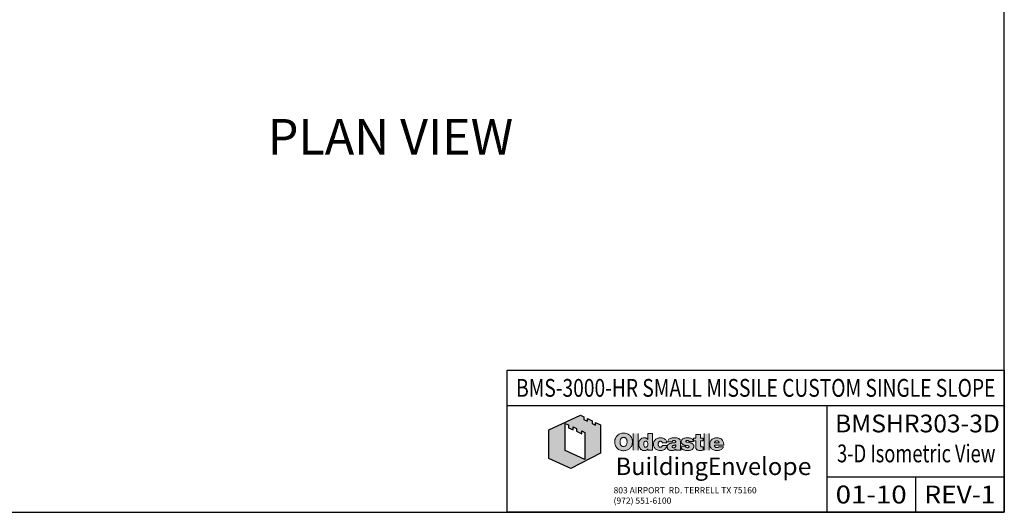
# Model space of a CAD drawing. Units: inches. Extents: x 0.2 to 65.3, y 0.2 to 41.2.
# Drawn here: x 37.5 to 65.3, y 0.2 to 14.1 of the extents above; entities that cross this region are included whole.
import ezdxf
from ezdxf.enums import TextEntityAlignment as Align

# ---------------------------------------------------------------- set-up
doc = ezdxf.new("R2010")
doc.units = ezdxf.units.IN
doc.header["$MEASUREMENT"] = 0
for name, color, linetype in [('001_BRDR_LOGO', 7, 'Continuous'), ('BORDER', 7, 'Continuous'), ('FLASHING', 221, 'Continuous'), ('profile', 7, 'Continuous'), ('TEXT', 3, 'Continuous')]:
    doc.layers.add(name, color=color, linetype=linetype)
doc.styles.add('Arial', font='ARIAL.TTF')
doc.styles.add('BOLD', font='ARIALBD.TTF')
doc.styles.add('Dutch', font='dutch.ttf')
doc.styles.get("Standard").update_dxf_attribs({"font": 'simplex.shx'})

# ---------------------------------------------------------------- blocks, each defined once
blk = doc.blocks.new('OBE_LOGO-web')
at = {"layer": '001_BRDR_LOGO', "lineweight": -2}
h = blk.add_hatch(color=256, dxfattribs=at)
h.paths.add_polyline_path([(2.185, -0.753), (2.185, -1.515), (1.627, -1.264), (1.627, -0.5), (1.73, -0.543), (1.73, -0.62), (1.858, -0.678), (1.858, -0.596), (1.951, -0.642), (1.951, -0.721), (2.099, -0.79), (2.099, -0.708)], flags=16)
h.paths.add_polyline_path([(2.623, -1.337), (1.791, -1.767), (1.171, -1.49), (1.171, -0.676), (2.062, -0.268), (2.157, -0.315), (2.157, -0.393), (2.257, -0.441), (2.257, -0.364), (2.388, -0.427), (2.388, -0.505), (2.482, -0.551), (2.482, -0.473), (2.623, -0.54)])
h = blk.add_hatch(color=256, dxfattribs=at)
h.paths.add_polyline_path([(2.623, -1.337), (1.791, -1.767), (1.171, -1.49), (1.171, -0.676), (2.062, -0.268), (2.157, -0.315), (2.157, -0.393), (2.257, -0.441), (2.257, -0.364), (2.388, -0.427), (2.388, -0.505), (2.482, -0.551), (2.482, -0.473), (2.623, -0.54)])
h.paths.add_polyline_path([(2.185, -0.753), (2.185, -1.515), (1.627, -1.264), (1.627, -0.5), (1.73, -0.543), (1.73, -0.62), (1.858, -0.678), (1.858, -0.596), (1.951, -0.642), (1.951, -0.721), (2.099, -0.79), (2.099, -0.708)], flags=16)
at = {"layer": '001_BRDR_LOGO', "lineweight": 0}
h = blk.add_hatch(color=256, dxfattribs=at)
h.paths.add_polyline_path([(3.197, -0.785), (3.175, -0.792), (3.149, -0.803), (3.124, -0.819), (3.102, -0.836), (3.083, -0.858), (3.068, -0.877), (3.056, -0.897), (3.045, -0.922), (3.035, -0.951), (3.029, -0.978), (3.027, -1.006), (3.026, -1.028), (3.028, -1.047), (3.03, -1.07), (3.036, -1.093), (3.043, -1.115), (3.051, -1.135), (3.065, -1.159), (3.079, -1.18), (3.097, -1.2), (3.116, -1.216), (3.137, -1.23), (3.162, -1.244), (3.188, -1.254), (3.211, -1.26), (3.237, -1.265), (3.262, -1.267), (3.285, -1.267), (3.312, -1.265), (3.336, -1.261), (3.362, -1.255), (3.383, -1.247), (3.404, -1.238), (3.423, -1.226), (3.444, -1.211), (3.456, -1.2), (3.471, -1.185), (3.481, -1.171), (3.495, -1.15), (3.505, -1.129), (3.514, -1.106), (3.52, -1.084), (3.523, -1.063), (3.526, -1.038), (3.526, -1.01), (3.526, -0.987), (3.522, -0.967), (3.518, -0.947), (3.51, -0.922), (3.499, -0.899), (3.483, -0.872), (3.469, -0.854), (3.458, -0.843), (3.445, -0.831), (3.433, -0.821), (3.419, -0.812), (3.403, -0.803), (3.39, -0.797), (3.374, -0.79), (3.345, -0.782), (3.317, -0.776), (3.289, -0.774), (3.265, -0.774), (3.247, -0.775), (3.225, -0.778)])
h.paths.add_polyline_path([(3.234, -0.902), (3.249, -0.896), (3.26, -0.893), (3.275, -0.891), (3.295, -0.893), (3.31, -0.897), (3.32, -0.902), (3.334, -0.91), (3.343, -0.919), (3.354, -0.933), (3.36, -0.944), (3.365, -0.956), (3.369, -0.969), (3.373, -0.986), (3.374, -1), (3.375, -1.012), (3.375, -1.024), (3.374, -1.04), (3.372, -1.054), (3.369, -1.073), (3.361, -1.096), (3.354, -1.109), (3.345, -1.12), (3.333, -1.131), (3.319, -1.14), (3.309, -1.144), (3.297, -1.148), (3.285, -1.149), (3.274, -1.15), (3.26, -1.148), (3.246, -1.145), (3.232, -1.138), (3.22, -1.13), (3.21, -1.121), (3.201, -1.11), (3.194, -1.099), (3.187, -1.082), (3.184, -1.07), (3.181, -1.054), (3.179, -1.035), (3.179, -1.014), (3.18, -0.994), (3.183, -0.977), (3.187, -0.959), (3.194, -0.944), (3.201, -0.932), (3.209, -0.921), (3.221, -0.91)], flags=16)
for points in [[(3.551, -1.256), (3.688, -1.256), (3.688, -0.785), (3.551, -0.785)], [(5.446, -0.994), (5.52, -0.994), (5.52, -0.914), (5.446, -0.914), (5.446, -0.809), (5.309, -0.809), (5.309, -0.914), (5.248, -0.914), (5.248, -0.994), (5.309, -0.994), (5.309, -1.14), (5.309, -1.159), (5.31, -1.173), (5.312, -1.187), (5.315, -1.202), (5.321, -1.215), (5.327, -1.225), (5.335, -1.234), (5.344, -1.241), (5.355, -1.247), (5.365, -1.252), (5.381, -1.255), (5.397, -1.258), (5.411, -1.259), (5.429, -1.26), (5.449, -1.26), (5.465, -1.258), (5.484, -1.258), (5.503, -1.256), (5.52, -1.256), (5.52, -1.157), (5.507, -1.158), (5.492, -1.159), (5.473, -1.158), (5.457, -1.152), (5.45, -1.14), (5.447, -1.124), (5.446, -1.113)], [(5.686, -0.785), (5.549, -0.785), (5.549, -1.256), (5.686, -1.256)], [(5.196, -1.058), (5.182, -1.053), (5.167, -1.048), (5.152, -1.043), (5.136, -1.04), (5.123, -1.037), (5.071, -1.028), (5.056, -1.025), (5.047, -1.021), (5.039, -1.017), (5.033, -1.011), (5.032, -1.006), (5.032, -0.999), (5.036, -0.99), (5.041, -0.985), (5.049, -0.981), (5.059, -0.979), (5.068, -0.978), (5.08, -0.978), (5.09, -0.98), (5.098, -0.984), (5.105, -0.988), (5.111, -0.993), (5.115, -0.999), (5.118, -1.006), (5.119, -1.01), (5.12, -1.013), (5.244, -1.013), (5.243, -1.001), (5.239, -0.984), (5.231, -0.965), (5.22, -0.951), (5.205, -0.938), (5.189, -0.928), (5.167, -0.919), (5.147, -0.913), (5.127, -0.909), (5.106, -0.907), (5.08, -0.905), (5.056, -0.905), (5.028, -0.908), (5.006, -0.911), (4.986, -0.916), (4.966, -0.923), (4.95, -0.931), (4.936, -0.94), (4.922, -0.952), (4.913, -0.965), (4.906, -0.98), (4.901, -0.997), (4.901, -1.013), (4.901, -1.026), (4.902, -1.036), (4.908, -1.051), (4.916, -1.065), (4.926, -1.076), (4.937, -1.084), (4.95, -1.093), (4.962, -1.098), (4.978, -1.105), (4.995, -1.11), (5.011, -1.114), (5.028, -1.118), (5.046, -1.121), (5.066, -1.125), (5.087, -1.128), (5.104, -1.134), (5.115, -1.14), (5.121, -1.147), (5.123, -1.156), (5.121, -1.165), (5.116, -1.172), (5.11, -1.176), (5.1, -1.18), (5.089, -1.183), (5.077, -1.184), (5.063, -1.183), (5.053, -1.181), (5.042, -1.176), (5.032, -1.167), (5.027, -1.158), (5.024, -1.151), (5.023, -1.144), (4.892, -1.144), (4.893, -1.155), (4.897, -1.174), (4.904, -1.191), (4.912, -1.204), (4.922, -1.216), (4.937, -1.229), (4.954, -1.239), (4.971, -1.247), (4.988, -1.253), (5.006, -1.257), (5.024, -1.261), (5.04, -1.263), (5.056, -1.264), (5.074, -1.265), (5.093, -1.264), (5.109, -1.263), (5.136, -1.259), (5.152, -1.255), (5.172, -1.25), (5.19, -1.243), (5.208, -1.232), (5.222, -1.221), (5.232, -1.21), (5.241, -1.196), (5.249, -1.179), (5.252, -1.165), (5.254, -1.151), (5.254, -1.137), (5.252, -1.123), (5.248, -1.11), (5.241, -1.096), (5.232, -1.084), (5.221, -1.074), (5.211, -1.067)]]:
    blk.add_hatch(color=256, dxfattribs=at).paths.add_polyline_path(points)
h = blk.add_hatch(color=256, dxfattribs=at)
h.paths.add_polyline_path([(4.095, -0.785), (3.958, -0.785), (3.958, -0.953), (3.95, -0.943), (3.94, -0.933), (3.93, -0.926), (3.919, -0.919), (3.908, -0.915), (3.896, -0.91), (3.884, -0.908), (3.874, -0.906), (3.862, -0.905), (3.851, -0.905), (3.841, -0.906), (3.826, -0.908), (3.813, -0.911), (3.801, -0.914), (3.789, -0.919), (3.779, -0.925), (3.769, -0.93), (3.759, -0.939), (3.75, -0.948), (3.739, -0.96), (3.73, -0.976), (3.723, -0.989), (3.718, -1.002), (3.715, -1.011), (3.711, -1.028), (3.708, -1.044), (3.706, -1.061), (3.705, -1.079), (3.706, -1.094), (3.707, -1.11), (3.709, -1.125), (3.714, -1.145), (3.719, -1.162), (3.725, -1.176), (3.732, -1.19), (3.741, -1.203), (3.749, -1.213), (3.756, -1.222), (3.766, -1.23), (3.774, -1.238), (3.786, -1.246), (3.799, -1.252), (3.81, -1.257), (3.82, -1.26), (3.83, -1.262), (3.842, -1.264), (3.855, -1.264), (3.867, -1.264), (3.881, -1.263), (3.894, -1.261), (3.908, -1.258), (3.921, -1.253), (3.932, -1.247), (3.942, -1.239), (3.95, -1.231), (3.958, -1.223), (3.963, -1.216), (3.963, -1.256), (4.095, -1.256)])
h.paths.add_polyline_path([(3.946, -1.019), (3.955, -1.034), (3.96, -1.054), (3.963, -1.079), (3.962, -1.101), (3.959, -1.123), (3.954, -1.138), (3.945, -1.151), (3.935, -1.161), (3.925, -1.165), (3.913, -1.168), (3.9, -1.169), (3.887, -1.167), (3.876, -1.164), (3.864, -1.156), (3.854, -1.142), (3.847, -1.125), (3.844, -1.108), (3.843, -1.09), (3.843, -1.072), (3.845, -1.053), (3.85, -1.035), (3.859, -1.02), (3.869, -1.01), (3.882, -1.003), (3.895, -1), (3.916, -1), (3.934, -1.008)], flags=16)
h = blk.add_hatch(color=256, dxfattribs=at)
edge = h.paths.add_edge_path()
edge.add_line((4.463, -0.966), (4.451, -0.952))
edge.add_line((4.451, -0.952), (4.432, -0.937))
edge.add_line((4.432, -0.937), (4.415, -0.927))
edge.add_line((4.415, -0.927), (4.393, -0.918))
edge.add_line((4.393, -0.918), (4.377, -0.913))
edge.add_line((4.377, -0.913), (4.355, -0.908))
edge.add_line((4.355, -0.908), (4.336, -0.906))
edge.add_line((4.336, -0.906), (4.316, -0.905))
edge.add_line((4.316, -0.905), (4.296, -0.906))
edge.add_line((4.296, -0.906), (4.278, -0.908))
edge.add_line((4.278, -0.908), (4.26, -0.911))
edge.add_line((4.26, -0.911), (4.241, -0.916))
edge.add_line((4.241, -0.916), (4.226, -0.922))
edge.add_line((4.226, -0.922), (4.203, -0.933))
edge.add_line((4.203, -0.933), (4.186, -0.944))
edge.add_line((4.186, -0.944), (4.167, -0.96))
edge.add_line((4.167, -0.96), (4.153, -0.976))
edge.add_line((4.153, -0.976), (4.143, -0.99))
edge.add_line((4.143, -0.99), (4.133, -1.008))
edge.add_line((4.133, -1.008), (4.126, -1.027))
edge.add_line((4.126, -1.027), (4.12, -1.045))
edge.add_line((4.12, -1.045), (4.118, -1.062))
edge.add_line((4.118, -1.062), (4.116, -1.081))
edge.add_line((4.116, -1.081), (4.117, -1.095))
edge.add_line((4.117, -1.095), (4.119, -1.113))
edge.add_line((4.119, -1.113), (4.123, -1.135))
edge.add_line((4.123, -1.135), (4.129, -1.152))
edge.add_line((4.129, -1.152), (4.136, -1.168))
edge.add_line((4.136, -1.168), (4.145, -1.182))
edge.add_line((4.145, -1.182), (4.155, -1.196))
edge.add_line((4.155, -1.196), (4.166, -1.208))
edge.add_line((4.166, -1.208), (4.179, -1.22))
edge.add_line((4.179, -1.22), (4.191, -1.229))
edge.add_line((4.191, -1.229), (4.206, -1.238))
edge.add_line((4.206, -1.238), (4.221, -1.245))
edge.add_line((4.221, -1.245), (4.237, -1.252))
edge.add_line((4.237, -1.252), (4.255, -1.257))
edge.add_line((4.255, -1.257), (4.279, -1.262))
edge.add_line((4.279, -1.262), (4.301, -1.264))
edge.add_line((4.301, -1.264), (4.318, -1.265))
edge.add_line((4.318, -1.265), (4.336, -1.263))
edge.add_line((4.336, -1.263), (4.357, -1.26))
edge.add_line((4.357, -1.26), (4.375, -1.256))
edge.add_line((4.375, -1.256), (4.393, -1.251))
edge.add_line((4.393, -1.251), (4.408, -1.244))
edge.add_line((4.408, -1.244), (4.426, -1.234))
edge.add_line((4.426, -1.234), (4.441, -1.222))
edge.add_line((4.441, -1.222), (4.455, -1.211))
edge.add_line((4.455, -1.211), (4.471, -1.19))
edge.add_line((4.471, -1.19), (4.482, -1.172))
edge.add_line((4.482, -1.172), (4.49, -1.154))
edge.add_line((4.49, -1.154), (4.495, -1.136))
edge.add_line((4.495, -1.136), (4.497, -1.126))
edge.add_line((4.497, -1.126), (4.498, -1.119))
edge.add_line((4.498, -1.119), (4.367, -1.119))
edge.add_line((4.367, -1.119), (4.365, -1.128))
edge.add_line((4.365, -1.128), (4.362, -1.138))
edge.add_line((4.362, -1.138), (4.358, -1.146))
edge.add_line((4.358, -1.146), (4.351, -1.154))
edge.add_line((4.351, -1.154), (4.343, -1.161))
edge.add_line((4.343, -1.161), (4.336, -1.165))
edge.add_line((4.336, -1.165), (4.326, -1.168))
edge.add_line((4.326, -1.168), (4.314, -1.169))
edge.add_line((4.314, -1.169), (4.304, -1.169))
edge.add_line((4.304, -1.169), (4.292, -1.166))
edge.add_line((4.292, -1.166), (4.283, -1.163))
edge.add_line((4.283, -1.163), (4.277, -1.158))
edge.add_line((4.277, -1.158), (4.27, -1.152))
edge.add_line((4.27, -1.152), (4.265, -1.145))
edge.add_line((4.265, -1.145), (4.26, -1.134))
edge.add_line((4.26, -1.134), (4.257, -1.123))
edge.add_line((4.257, -1.123), (4.255, -1.109))
edge.add_line((4.255, -1.109), (4.254, -1.095))
edge.add_line((4.254, -1.095), (4.254, -1.082))
edge.add_line((4.254, -1.082), (4.254, -1.074))
edge.add_line((4.254, -1.074), (4.255, -1.059))
edge.add_line((4.255, -1.059), (4.257, -1.046))
edge.add_line((4.257, -1.046), (4.26, -1.035))
edge.add_line((4.26, -1.035), (4.265, -1.027))
edge.add_line((4.265, -1.027), (4.269, -1.019))
edge.add_line((4.269, -1.019), (4.274, -1.013))
edge.add_line((4.274, -1.013), (4.281, -1.008))
edge.add_line((4.281, -1.008), (4.289, -1.004))
edge.add_line((4.289, -1.004), (4.296, -1.002))
edge.add_line((4.296, -1.002), (4.305, -1.001))
edge.add_line((4.305, -1.001), (4.313, -1))
edge.add_line((4.313, -1), (4.321, -1))
edge.add_line((4.321, -1), (4.329, -1.002))
edge.add_line((4.329, -1.002), (4.337, -1.004))
edge.add_line((4.337, -1.004), (4.344, -1.007))
edge.add_line((4.344, -1.007), (4.349, -1.012))
edge.add_line((4.349, -1.012), (4.349, -1.012))
edge.add_spline(control_points=[(4.349, -1.012), (4.351, -1.013), (4.352, -1.014), (4.353, -1.015)], knot_values=[0.828334, 0.828334, 0.828334, 0.828334, 0.962196, 0.962196, 0.962196, 0.962196], degree=3, periodic=0)
edge.add_line((4.353, -1.015), (4.353, -1.016))
edge.add_line((4.353, -1.016), (4.357, -1.022))
edge.add_line((4.357, -1.022), (4.358, -1.024))
edge.add_spline(control_points=[(4.358, -1.024), (4.36, -1.027), (4.361, -1.03), (4.362, -1.033)], knot_values=[0.272983, 0.272983, 0.272983, 0.272983, 0.534788, 0.534788, 0.534788, 0.534788], degree=3, periodic=0)
edge.add_line((4.362, -1.033), (4.362, -1.033))
edge.add_line((4.362, -1.033), (4.362, -1.034))
edge.add_spline(control_points=[(4.362, -1.033), (4.363, -1.036), (4.363, -1.04), (4.364, -1.043)], knot_values=[0, 0, 0, 0, 0.272983, 0.272983, 0.272983, 0.272983], degree=3, periodic=0)
edge.add_line((4.364, -1.043), (4.494, -1.043))
edge.add_line((4.494, -1.043), (4.492, -1.028))
edge.add_line((4.492, -1.028), (4.488, -1.014))
edge.add_line((4.488, -1.014), (4.482, -0.996))
edge.add_line((4.482, -0.996), (4.473, -0.978))
edge.add_line((4.473, -0.978), (4.463, -0.966))
h = blk.add_hatch(color=256, dxfattribs=at)
edge = h.paths.add_edge_path()
edge.add_spline(control_points=[(4.877, -1.179), (4.877, -1.179), (4.877, -1.039), (4.877, -1.039)], knot_values=[13, 13, 13, 13, 14, 14, 14, 14], degree=3, periodic=0)
edge.add_spline(control_points=[(4.877, -1.039), (4.877, -1.036), (4.877, -1.032), (4.877, -1.029)], knot_values=[0, 0, 0, 0, 0.050104, 0.050104, 0.050104, 0.050104], degree=3, periodic=0)
edge.add_line((4.877, -1.029), (4.877, -1.01))
edge.add_spline(control_points=[(4.876, -0.998), (4.877, -1.008), (4.877, -1.018), (4.877, -1.029)], knot_values=[0.050104, 0.050104, 0.050104, 0.050104, 0.210284, 0.210284, 0.210284, 0.210284], degree=3, periodic=0)
edge.add_line((4.877, -1.009), (4.876, -0.998))
edge.add_spline(control_points=[(4.876, -0.998), (4.876, -0.997), (4.876, -0.997), (4.876, -0.996)], knot_values=[0.210284, 0.210284, 0.210284, 0.210284, 0.217823, 0.217823, 0.217823, 0.217823], degree=3, periodic=0)
edge.add_line((4.876, -0.996), (4.872, -0.977))
edge.add_line((4.872, -0.977), (4.867, -0.964))
edge.add_spline(control_points=[(4.867, -0.964), (4.866, -0.962), (4.866, -0.961), (4.865, -0.959)], knot_values=[0.394072, 0.394072, 0.394072, 0.394072, 0.42554, 0.42554, 0.42554, 0.42554], degree=3, periodic=0)
edge.add_line((4.865, -0.959), (4.86, -0.951))
edge.add_spline(control_points=[(4.86, -0.951), (4.858, -0.949), (4.857, -0.947), (4.855, -0.946)], knot_values=[0.4748, 0.4748, 0.4748, 0.4748, 0.510741, 0.510741, 0.510741, 0.510741], degree=3, periodic=0)
edge.add_line((4.855, -0.946), (4.847, -0.938))
edge.add_line((4.847, -0.938), (4.837, -0.93))
edge.add_spline(control_points=[(4.837, -0.93), (4.837, -0.93), (4.836, -0.93), (4.836, -0.93)], knot_values=[0.621114, 0.621114, 0.621114, 0.621114, 0.625977, 0.625977, 0.625977, 0.625977], degree=3, periodic=0)
edge.add_line((4.836, -0.93), (4.821, -0.922))
edge.add_spline(control_points=[(4.821, -0.922), (4.819, -0.921), (4.818, -0.921), (4.816, -0.92)], knot_values=[0.694337, 0.694337, 0.694337, 0.694337, 0.712953, 0.712953, 0.712953, 0.712953], degree=3, periodic=0)
edge.add_line((4.816, -0.92), (4.803, -0.916))
edge.add_line((4.803, -0.916), (4.79, -0.913))
edge.add_spline(control_points=[(4.79, -0.913), (4.775, -0.909), (4.756, -0.907), (4.734, -0.906)], knot_values=[0.800581, 0.800581, 0.800581, 0.800581, 0.943653, 0.943653, 0.943653, 0.943653], degree=3, periodic=0)
edge.add_line((4.75, -0.907), (4.734, -0.906))
edge.add_spline(control_points=[(4.734, -0.906), (4.732, -0.906), (4.73, -0.905), (4.728, -0.905)], knot_values=[0.943653, 0.943653, 0.943653, 0.943653, 0.956864, 0.956864, 0.956864, 0.956864], degree=3, periodic=0)
edge.add_line((4.728, -0.905), (4.711, -0.905))
edge.add_line((4.711, -0.905), (4.706, -0.905))
edge.add_spline(control_points=[(4.706, -0.905), (4.681, -0.905), (4.656, -0.906), (4.632, -0.911)], knot_values=[1.00495, 1.00495, 1.00495, 1.00495, 1.29209, 1.29209, 1.29209, 1.29209], degree=3, periodic=0)
edge.add_line((4.679, -0.906), (4.673, -0.906))
edge.add_spline(control_points=[(4.632, -0.911), (4.656, -0.906), (4.681, -0.905), (4.706, -0.905)], knot_values=[1.00495, 1.00495, 1.00495, 1.00495, 1.29209, 1.29209, 1.29209, 1.29209], degree=3, periodic=0)
edge.add_line((4.672, -0.906), (4.649, -0.908))
edge.add_line((4.649, -0.908), (4.632, -0.911))
edge.add_spline(control_points=[(4.632, -0.911), (4.628, -0.911), (4.624, -0.912), (4.62, -0.913)], knot_values=[1.29209, 1.29209, 1.29209, 1.29209, 1.340723, 1.340723, 1.340723, 1.340723], degree=3, periodic=0)
edge.add_line((4.62, -0.913), (4.609, -0.916))
edge.add_spline(control_points=[(4.609, -0.916), (4.607, -0.917), (4.604, -0.917), (4.601, -0.918)], knot_values=[1.386637, 1.386637, 1.386637, 1.386637, 1.42227, 1.42227, 1.42227, 1.42227], degree=3, periodic=0)
edge.add_line((4.601, -0.918), (4.594, -0.921))
edge.add_spline(control_points=[(4.601, -0.918), (4.594, -0.921), (4.587, -0.923), (4.581, -0.927)], knot_values=[1.42227, 1.42227, 1.42227, 1.42227, 1.516663, 1.516663, 1.516663, 1.516663], degree=3, periodic=0)
edge.add_spline(control_points=[(4.581, -0.927), (4.573, -0.93), (4.567, -0.934), (4.56, -0.939)], knot_values=[1.516663, 1.516663, 1.516663, 1.516663, 1.623686, 1.623686, 1.623686, 1.623686], degree=3, periodic=0)
edge.add_line((4.56, -0.939), (4.555, -0.944))
edge.add_spline(control_points=[(4.555, -0.944), (4.554, -0.944), (4.553, -0.945), (4.553, -0.946)], knot_values=[1.655179, 1.655179, 1.655179, 1.655179, 1.669287, 1.669287, 1.669287, 1.669287], degree=3, periodic=0)
edge.add_line((4.553, -0.946), (4.54, -0.96))
edge.add_spline(control_points=[(4.54, -0.96), (4.539, -0.961), (4.539, -0.962), (4.538, -0.963)], knot_values=[1.756855, 1.756855, 1.756855, 1.756855, 1.769616, 1.769616, 1.769616, 1.769616], degree=3, periodic=0)
edge.add_line((4.538, -0.963), (4.531, -0.977))
edge.add_spline(control_points=[(4.531, -0.977), (4.53, -0.978), (4.53, -0.978), (4.53, -0.979)], knot_values=[1.839928, 1.839928, 1.839928, 1.839928, 1.849464, 1.849464, 1.849464, 1.849464], degree=3, periodic=0)
edge.add_line((4.53, -0.979), (4.525, -0.994))
edge.add_spline(control_points=[(4.525, -0.994), (4.525, -0.995), (4.525, -0.996), (4.525, -0.997)], knot_values=[1.915691, 1.915691, 1.915691, 1.915691, 1.925589, 1.925589, 1.925589, 1.925589], degree=3, periodic=0)
edge.add_line((4.525, -0.997), (4.523, -1.005))
edge.add_spline(control_points=[(4.523, -1.005), (4.523, -1.009), (4.522, -1.013), (4.522, -1.017)], knot_values=[1.957621, 1.957621, 1.957621, 1.957621, 2, 2, 2, 2], degree=3, periodic=0)
edge.add_line((4.522, -1.017), (4.65, -1.017))
edge.add_line((4.65, -1.017), (4.651, -1.01))
edge.add_line((4.651, -1.01), (4.655, -0.999))
edge.add_line((4.655, -0.999), (4.664, -0.99))
edge.add_line((4.664, -0.99), (4.677, -0.985))
edge.add_line((4.677, -0.985), (4.689, -0.983))
edge.add_line((4.689, -0.983), (4.703, -0.982))
edge.add_line((4.703, -0.982), (4.717, -0.984))
edge.add_line((4.717, -0.984), (4.728, -0.987))
edge.add_line((4.728, -0.987), (4.738, -0.994))
edge.add_line((4.738, -0.994), (4.743, -1.002))
edge.add_line((4.743, -1.002), (4.746, -1.012))
edge.add_line((4.746, -1.012), (4.745, -1.022))
edge.add_line((4.745, -1.022), (4.74, -1.032))
edge.add_line((4.74, -1.032), (4.734, -1.036))
edge.add_line((4.734, -1.036), (4.725, -1.041))
edge.add_line((4.725, -1.041), (4.712, -1.043))
edge.add_line((4.712, -1.043), (4.692, -1.046))
edge.add_line((4.692, -1.046), (4.665, -1.05))
edge.add_line((4.665, -1.05), (4.632, -1.055))
edge.add_line((4.632, -1.055), (4.604, -1.06))
edge.add_line((4.604, -1.06), (4.583, -1.066))
edge.add_line((4.583, -1.066), (4.569, -1.071))
edge.add_line((4.569, -1.071), (4.556, -1.076))
edge.add_line((4.556, -1.076), (4.542, -1.086))
edge.add_line((4.542, -1.086), (4.534, -1.093))
edge.add_line((4.534, -1.093), (4.527, -1.1))
edge.add_line((4.527, -1.1), (4.52, -1.108))
edge.add_line((4.52, -1.108), (4.516, -1.114))
edge.add_line((4.516, -1.114), (4.513, -1.121))
edge.add_line((4.513, -1.121), (4.51, -1.131))
edge.add_line((4.51, -1.131), (4.508, -1.138))
edge.add_line((4.508, -1.138), (4.506, -1.149))
edge.add_line((4.506, -1.149), (4.505, -1.16))
edge.add_line((4.505, -1.16), (4.506, -1.173))
edge.add_line((4.506, -1.173), (4.508, -1.184))
edge.add_line((4.508, -1.184), (4.51, -1.193))
edge.add_line((4.51, -1.193), (4.514, -1.204))
edge.add_line((4.514, -1.204), (4.519, -1.214))
edge.add_line((4.519, -1.214), (4.526, -1.223))
edge.add_line((4.526, -1.223), (4.533, -1.231))
edge.add_line((4.533, -1.231), (4.539, -1.236))
edge.add_line((4.539, -1.236), (4.546, -1.242))
edge.add_line((4.546, -1.242), (4.556, -1.248))
edge.add_line((4.556, -1.248), (4.568, -1.253))
edge.add_line((4.568, -1.253), (4.58, -1.257))
edge.add_line((4.58, -1.257), (4.592, -1.26))
edge.add_line((4.592, -1.26), (4.607, -1.263))
edge.add_line((4.607, -1.263), (4.619, -1.264))
edge.add_line((4.619, -1.264), (4.631, -1.264))
edge.add_line((4.631, -1.264), (4.645, -1.264))
edge.add_line((4.645, -1.264), (4.664, -1.263))
edge.add_line((4.664, -1.263), (4.676, -1.261))
edge.add_line((4.676, -1.261), (4.69, -1.257))
edge.add_line((4.69, -1.257), (4.701, -1.254))
edge.add_line((4.701, -1.254), (4.712, -1.25))
edge.add_line((4.712, -1.25), (4.724, -1.243))
edge.add_line((4.724, -1.243), (4.734, -1.236))
edge.add_line((4.734, -1.236), (4.743, -1.229))
edge.add_line((4.743, -1.229), (4.746, -1.225))
edge.add_line((4.746, -1.225), (4.748, -1.223))
edge.add_line((4.748, -1.223), (4.749, -1.223))
edge.add_line((4.749, -1.223), (4.749, -1.232))
edge.add_line((4.749, -1.232), (4.751, -1.242))
edge.add_line((4.751, -1.242), (4.752, -1.25))
edge.add_line((4.752, -1.25), (4.754, -1.256))
edge.add_line((4.754, -1.256), (4.894, -1.256))
edge.add_spline(control_points=[(4.894, -1.256), (4.891, -1.252), (4.889, -1.249), (4.888, -1.245)], knot_values=[12, 12, 12, 12, 12.157731, 12.157731, 12.157731, 12.157731], degree=3, periodic=0)
edge.add_line((4.888, -1.245), (4.888, -1.245))
edge.add_line((4.888, -1.245), (4.888, -1.245))
edge.add_spline(control_points=[(4.888, -1.245), (4.882, -1.233), (4.88, -1.22), (4.878, -1.207)], knot_values=[12.161358, 12.161358, 12.161358, 12.161358, 12.654066, 12.654066, 12.654066, 12.654066], degree=3, periodic=0)
edge.add_line((4.88, -1.221), (4.879, -1.216))
edge.add_line((4.879, -1.216), (4.878, -1.207))
edge.add_spline(control_points=[(4.878, -1.207), (4.877, -1.197), (4.877, -1.188), (4.877, -1.179)], knot_values=[12.654066, 12.654066, 12.654066, 12.654066, 13, 13, 13, 13], degree=3, periodic=0)
edge = h.paths.add_edge_path(flags=16)
edge.add_line((4.646, -1.148), (4.649, -1.14))
edge.add_line((4.649, -1.14), (4.654, -1.133))
edge.add_line((4.654, -1.133), (4.663, -1.127))
edge.add_line((4.663, -1.127), (4.672, -1.124))
edge.add_line((4.672, -1.124), (4.685, -1.12))
edge.add_line((4.685, -1.12), (4.695, -1.118))
edge.add_line((4.695, -1.118), (4.705, -1.116))
edge.add_line((4.705, -1.116), (4.717, -1.113))
edge.add_line((4.717, -1.113), (4.728, -1.109))
edge.add_spline(control_points=[(4.728, -1.109), (4.731, -1.108), (4.734, -1.107), (4.737, -1.106)], knot_values=[3.649995, 3.649995, 3.649995, 3.649995, 3.824789, 3.824789, 3.824789, 3.824789], degree=3, periodic=0)
edge.add_line((4.729, -1.109), (4.737, -1.106))
edge.add_spline(control_points=[(4.737, -1.106), (4.737, -1.106), (4.737, -1.106), (4.737, -1.106)], knot_values=[3.824789, 3.824789, 3.824789, 3.824789, 3.835315, 3.835315, 3.835315, 3.835315], degree=3, periodic=0)
edge.add_line((4.737, -1.106), (4.746, -1.102))
edge.add_spline(control_points=[(4.746, -1.102), (4.746, -1.102), (4.746, -1.126), (4.746, -1.132)], knot_values=[4.000022, 4.000022, 4.000022, 4.000022, 4.868056, 4.868056, 4.868056, 4.868056], degree=3, periodic=0)
edge.add_line((4.746, -1.132), (4.746, -1.134))
edge.add_line((4.746, -1.134), (4.745, -1.144))
edge.add_line((4.745, -1.144), (4.742, -1.153))
edge.add_line((4.742, -1.153), (4.738, -1.162))
edge.add_line((4.738, -1.162), (4.734, -1.168))
edge.add_line((4.734, -1.168), (4.727, -1.175))
edge.add_line((4.727, -1.175), (4.719, -1.18))
edge.add_line((4.719, -1.18), (4.71, -1.184))
edge.add_line((4.71, -1.184), (4.701, -1.186))
edge.add_line((4.701, -1.186), (4.692, -1.187))
edge.add_line((4.692, -1.187), (4.682, -1.187))
edge.add_line((4.682, -1.187), (4.673, -1.185))
edge.add_line((4.673, -1.185), (4.666, -1.183))
edge.add_line((4.666, -1.183), (4.66, -1.179))
edge.add_line((4.66, -1.179), (4.654, -1.174))
edge.add_line((4.654, -1.174), (4.649, -1.168))
edge.add_line((4.649, -1.168), (4.646, -1.161))
edge.add_line((4.646, -1.161), (4.645, -1.155))
edge.add_line((4.645, -1.155), (4.646, -1.148))
h = blk.add_hatch(color=256, dxfattribs=at)
h.paths.add_polyline_path([(6.098, -1.114), (6.097, -1.1), (6.096, -1.078), (6.093, -1.055), (6.089, -1.036), (6.084, -1.02), (6.076, -0.999), (6.067, -0.984), (6.058, -0.97), (6.049, -0.959), (6.033, -0.944), (6.021, -0.936), (6.007, -0.928), (5.989, -0.92), (5.971, -0.915), (5.955, -0.911), (5.937, -0.908), (5.921, -0.906), (5.901, -0.905), (5.881, -0.906), (5.863, -0.907), (5.846, -0.911), (5.825, -0.916), (5.807, -0.923), (5.79, -0.932), (5.775, -0.942), (5.761, -0.953), (5.746, -0.969), (5.735, -0.983), (5.724, -1.001), (5.716, -1.019), (5.709, -1.043), (5.705, -1.064), (5.704, -1.085), (5.705, -1.106), (5.708, -1.127), (5.713, -1.145), (5.72, -1.163), (5.73, -1.183), (5.743, -1.199), (5.756, -1.213), (5.771, -1.226), (5.79, -1.238), (5.808, -1.246), (5.834, -1.255), (5.857, -1.26), (5.883, -1.264), (5.908, -1.264), (5.932, -1.263), (5.953, -1.26), (5.973, -1.256), (5.991, -1.25), (6.011, -1.242), (6.029, -1.232), (6.042, -1.222), (6.056, -1.21), (6.068, -1.196), (6.078, -1.182), (6.085, -1.168), (6.09, -1.156), (5.962, -1.156), (5.957, -1.163), (5.943, -1.173), (5.925, -1.178), (5.905, -1.181), (5.887, -1.179), (5.876, -1.176), (5.865, -1.17), (5.855, -1.162), (5.843, -1.147), (5.837, -1.128), (5.835, -1.114)])
h.paths.add_polyline_path([(5.966, -1.046), (5.835, -1.046), (5.839, -1.028), (5.853, -1.006), (5.868, -0.996), (5.881, -0.992), (5.895, -0.99), (5.911, -0.989), (5.926, -0.992), (5.947, -1.002), (5.959, -1.019), (5.965, -1.033)], flags=16)
for p, q in [((3.551, -1.256), (3.551, -0.785)), ((3.688, -0.785), (3.688, -1.256)), ((5.549, -1.256), (5.549, -0.785)), ((5.686, -0.785), (5.686, -1.256))]:
    blk.add_line(p, q, dxfattribs=at)
at = {"layer": '001_BRDR_LOGO', "lineweight": -2}
for points in [[(2.623, -1.337), (1.791, -1.767), (1.171, -1.49), (1.171, -0.676), (2.062, -0.268), (2.157, -0.315), (2.157, -0.393), (2.257, -0.441), (2.257, -0.364), (2.388, -0.427), (2.388, -0.505), (2.482, -0.551), (2.482, -0.473), (2.623, -0.54)], [(2.185, -0.753), (2.185, -1.515), (1.627, -1.264), (1.627, -0.5), (1.73, -0.543), (1.73, -0.62), (1.858, -0.678), (1.858, -0.596), (1.951, -0.642), (1.951, -0.721), (2.099, -0.79), (2.099, -0.708)]]:
    blk.add_lwpolyline(points, close=True, dxfattribs=at)
at = {"layer": '001_BRDR_LOGO', "lineweight": 0}
for points in [[(3.289, -0.774), (3.317, -0.776), (3.345, -0.782), (3.374, -0.79), (3.39, -0.797), (3.403, -0.803), (3.419, -0.812), (3.433, -0.821), (3.445, -0.831), (3.458, -0.843), (3.469, -0.854), (3.483, -0.872), (3.499, -0.899), (3.51, -0.922), (3.518, -0.947), (3.522, -0.967), (3.526, -0.987), (3.526, -1.01), (3.526, -1.038), (3.523, -1.063), (3.52, -1.084), (3.514, -1.106), (3.505, -1.129), (3.495, -1.15), (3.481, -1.171), (3.471, -1.185), (3.456, -1.2), (3.444, -1.211), (3.423, -1.226), (3.404, -1.238), (3.383, -1.247), (3.362, -1.255), (3.336, -1.261), (3.312, -1.265), (3.285, -1.267), (3.262, -1.267), (3.237, -1.265), (3.211, -1.26), (3.188, -1.254), (3.162, -1.244), (3.137, -1.23), (3.116, -1.216), (3.097, -1.2), (3.079, -1.18), (3.065, -1.159), (3.051, -1.135), (3.043, -1.115), (3.036, -1.093), (3.03, -1.07), (3.028, -1.047), (3.026, -1.028), (3.027, -1.006), (3.029, -0.978), (3.035, -0.951), (3.045, -0.922), (3.056, -0.897), (3.068, -0.877), (3.083, -0.858), (3.102, -0.836), (3.124, -0.819), (3.149, -0.803), (3.175, -0.792), (3.197, -0.785), (3.225, -0.778), (3.247, -0.775), (3.265, -0.774)], [(3.961, -1.218), (3.963, -1.218), (3.963, -1.256), (4.095, -1.256), (4.095, -0.785), (3.958, -0.785), (3.958, -0.951), (3.957, -0.951), (3.95, -0.943), (3.94, -0.933), (3.93, -0.926), (3.919, -0.919), (3.908, -0.915), (3.896, -0.91), (3.884, -0.908), (3.874, -0.906), (3.862, -0.905), (3.851, -0.905), (3.841, -0.906), (3.826, -0.908), (3.813, -0.911), (3.801, -0.914), (3.789, -0.919), (3.779, -0.925), (3.769, -0.93), (3.759, -0.939), (3.75, -0.948), (3.739, -0.96), (3.73, -0.976), (3.723, -0.989), (3.718, -1.002), (3.715, -1.011), (3.711, -1.028), (3.708, -1.044), (3.706, -1.061), (3.705, -1.079), (3.706, -1.094), (3.707, -1.11), (3.709, -1.125), (3.714, -1.145), (3.719, -1.162), (3.725, -1.176), (3.732, -1.19), (3.741, -1.203), (3.749, -1.213), (3.756, -1.222), (3.766, -1.23), (3.774, -1.238), (3.786, -1.246), (3.799, -1.252), (3.81, -1.257), (3.82, -1.26), (3.83, -1.262), (3.842, -1.264), (3.855, -1.264), (3.867, -1.264), (3.881, -1.263), (3.894, -1.261), (3.908, -1.258), (3.921, -1.253), (3.932, -1.247), (3.942, -1.239), (3.95, -1.231), (3.958, -1.223)], [(5.309, -0.809), (5.446, -0.809), (5.446, -0.914), (5.52, -0.914), (5.52, -0.994), (5.446, -0.994), (5.446, -1.113), (5.447, -1.124), (5.448, -1.133), (5.45, -1.141), (5.454, -1.148), (5.461, -1.154), (5.468, -1.156), (5.476, -1.159), (5.485, -1.159), (5.496, -1.159), (5.507, -1.158), (5.515, -1.157), (5.52, -1.157), (5.52, -1.256), (5.503, -1.256), (5.484, -1.258), (5.465, -1.258), (5.449, -1.26), (5.429, -1.26), (5.411, -1.259), (5.397, -1.258), (5.381, -1.255), (5.365, -1.252), (5.355, -1.247), (5.344, -1.241), (5.335, -1.234), (5.327, -1.225), (5.321, -1.215), (5.315, -1.202), (5.312, -1.187), (5.31, -1.173), (5.309, -1.159), (5.309, -1.14), (5.309, -0.994), (5.248, -0.994), (5.248, -0.914), (5.309, -0.914)], [(3.279, -0.891), (3.295, -0.893), (3.31, -0.897), (3.32, -0.902), (3.334, -0.91), (3.343, -0.919), (3.354, -0.933), (3.36, -0.944), (3.365, -0.956), (3.369, -0.969), (3.373, -0.986), (3.374, -1), (3.375, -1.012), (3.375, -1.024), (3.374, -1.04), (3.372, -1.054), (3.37, -1.068), (3.368, -1.077), (3.361, -1.096), (3.354, -1.109), (3.345, -1.12), (3.333, -1.131), (3.319, -1.14), (3.309, -1.144), (3.297, -1.148), (3.285, -1.149), (3.274, -1.15), (3.26, -1.148), (3.246, -1.145), (3.232, -1.138), (3.22, -1.13), (3.21, -1.121), (3.201, -1.11), (3.194, -1.099), (3.187, -1.082), (3.184, -1.07), (3.181, -1.054), (3.179, -1.035), (3.179, -1.014), (3.18, -0.994), (3.183, -0.977), (3.187, -0.959), (3.194, -0.944), (3.201, -0.932), (3.209, -0.921), (3.221, -0.91), (3.234, -0.902), (3.249, -0.896), (3.26, -0.893), (3.27, -0.892)], [(3.908, -1), (3.919, -1.002), (3.934, -1.008), (3.946, -1.019), (3.955, -1.034), (3.96, -1.054), (3.963, -1.079), (3.962, -1.101), (3.959, -1.123), (3.954, -1.138), (3.945, -1.151), (3.935, -1.161), (3.925, -1.165), (3.913, -1.168), (3.9, -1.169), (3.887, -1.167), (3.876, -1.164), (3.864, -1.156), (3.854, -1.142), (3.847, -1.125), (3.844, -1.108), (3.843, -1.09), (3.843, -1.072), (3.845, -1.053), (3.85, -1.035), (3.859, -1.02), (3.869, -1.01), (3.882, -1.003), (3.895, -1)], [(4.364, -1.043), (4.494, -1.043), (4.492, -1.028), (4.488, -1.014), (4.482, -0.996), (4.473, -0.978), (4.463, -0.966), (4.451, -0.952), (4.432, -0.937), (4.415, -0.927), (4.393, -0.918), (4.377, -0.913), (4.355, -0.908), (4.336, -0.906), (4.316, -0.905), (4.296, -0.906), (4.278, -0.908), (4.26, -0.911), (4.241, -0.916), (4.226, -0.922), (4.203, -0.933), (4.186, -0.944), (4.167, -0.96), (4.153, -0.976), (4.143, -0.99), (4.133, -1.008), (4.126, -1.027), (4.12, -1.045), (4.118, -1.062), (4.116, -1.081), (4.117, -1.095), (4.119, -1.113), (4.123, -1.135), (4.129, -1.152), (4.136, -1.168), (4.145, -1.182), (4.155, -1.196), (4.166, -1.208), (4.179, -1.22), (4.191, -1.229), (4.206, -1.238), (4.221, -1.245), (4.237, -1.252), (4.255, -1.257), (4.279, -1.262), (4.301, -1.264), (4.318, -1.265), (4.336, -1.263), (4.357, -1.26), (4.375, -1.256), (4.393, -1.251), (4.408, -1.244), (4.426, -1.234), (4.441, -1.222), (4.455, -1.211), (4.471, -1.19), (4.482, -1.172), (4.49, -1.154), (4.495, -1.136), (4.497, -1.126), (4.498, -1.119), (4.367, -1.119), (4.365, -1.128), (4.362, -1.138), (4.358, -1.146), (4.351, -1.154), (4.343, -1.161), (4.336, -1.165), (4.326, -1.168), (4.314, -1.169), (4.304, -1.169), (4.292, -1.166), (4.283, -1.163), (4.277, -1.158), (4.27, -1.152), (4.265, -1.145), (4.26, -1.134), (4.257, -1.123), (4.255, -1.109), (4.254, -1.095), (4.254, -1.082), (4.254, -1.074), (4.255, -1.059), (4.257, -1.046), (4.26, -1.035), (4.265, -1.027), (4.269, -1.019), (4.274, -1.013), (4.281, -1.008), (4.289, -1.004), (4.296, -1.002), (4.305, -1.001), (4.313, -1), (4.321, -1), (4.329, -1.002), (4.337, -1.004), (4.344, -1.007), (4.349, -1.012), (4.353, -1.016), (4.357, -1.022), (4.36, -1.027), (4.362, -1.033), (4.363, -1.04)], [(4.522, -1.017), (4.65, -1.017), (4.651, -1.01), (4.655, -0.999), (4.664, -0.99), (4.677, -0.985), (4.689, -0.983), (4.703, -0.982), (4.717, -0.984), (4.728, -0.987), (4.738, -0.994), (4.743, -1.002), (4.746, -1.012), (4.745, -1.022), (4.74, -1.032), (4.734, -1.036), (4.725, -1.041), (4.712, -1.043), (4.692, -1.046), (4.665, -1.05), (4.632, -1.055), (4.604, -1.06), (4.583, -1.066), (4.569, -1.071), (4.556, -1.076), (4.542, -1.086), (4.534, -1.093), (4.527, -1.1), (4.52, -1.108), (4.516, -1.114), (4.513, -1.121), (4.51, -1.131), (4.508, -1.138), (4.506, -1.149), (4.505, -1.16), (4.506, -1.173), (4.508, -1.184), (4.51, -1.193), (4.514, -1.204), (4.519, -1.214), (4.526, -1.223), (4.533, -1.231), (4.539, -1.236), (4.546, -1.242), (4.556, -1.248), (4.568, -1.253), (4.58, -1.257), (4.592, -1.26), (4.607, -1.263), (4.619, -1.264), (4.631, -1.264), (4.645, -1.264), (4.664, -1.263), (4.676, -1.261), (4.69, -1.257), (4.701, -1.254), (4.712, -1.25), (4.724, -1.243), (4.734, -1.236), (4.743, -1.229), (4.746, -1.225), (4.748, -1.223), (4.749, -1.223), (4.749, -1.232), (4.751, -1.242), (4.752, -1.25), (4.754, -1.256), (4.894, -1.256), (4.888, -1.245), (4.883, -1.232), (4.879, -1.216), (4.878, -1.203), (4.877, -1.184), (4.878, -1.169), (4.877, -1.085), (4.877, -1.033), (4.877, -1.009), (4.876, -0.997), (4.872, -0.977), (4.866, -0.962), (4.857, -0.948), (4.847, -0.938), (4.837, -0.93), (4.819, -0.921), (4.803, -0.916), (4.779, -0.91), (4.755, -0.907), (4.731, -0.905), (4.711, -0.905), (4.695, -0.905), (4.672, -0.906), (4.649, -0.908), (4.627, -0.911), (4.605, -0.917), (4.587, -0.924), (4.566, -0.934), (4.553, -0.945), (4.539, -0.961), (4.53, -0.978), (4.525, -0.995), (4.522, -1.011)], [(4.746, -1.102), (4.737, -1.106), (4.728, -1.109), (4.717, -1.113), (4.705, -1.116), (4.695, -1.118), (4.685, -1.12), (4.672, -1.124), (4.663, -1.127), (4.654, -1.133), (4.649, -1.14), (4.646, -1.148), (4.645, -1.155), (4.646, -1.161), (4.649, -1.168), (4.654, -1.174), (4.66, -1.179), (4.666, -1.183), (4.673, -1.185), (4.682, -1.187), (4.692, -1.187), (4.701, -1.186), (4.71, -1.184), (4.719, -1.18), (4.727, -1.175), (4.734, -1.168), (4.738, -1.162), (4.742, -1.153), (4.745, -1.144), (4.746, -1.134), (4.746, -1.131)], [(5.12, -1.013), (5.244, -1.013), (5.243, -1.001), (5.239, -0.984), (5.231, -0.965), (5.22, -0.951), (5.205, -0.938), (5.189, -0.928), (5.167, -0.919), (5.147, -0.913), (5.127, -0.909), (5.106, -0.907), (5.08, -0.905), (5.056, -0.905), (5.028, -0.908), (5.006, -0.911), (4.986, -0.916), (4.966, -0.923), (4.95, -0.931), (4.936, -0.94), (4.922, -0.952), (4.913, -0.965), (4.906, -0.98), (4.901, -0.997), (4.901, -1.013), (4.901, -1.026), (4.902, -1.036), (4.908, -1.051), (4.916, -1.065), (4.926, -1.076), (4.937, -1.084), (4.95, -1.093), (4.962, -1.098), (4.978, -1.105), (4.995, -1.11), (5.011, -1.114), (5.028, -1.118), (5.046, -1.121), (5.066, -1.125), (5.087, -1.128), (5.104, -1.134), (5.115, -1.14), (5.121, -1.147), (5.123, -1.156), (5.121, -1.165), (5.116, -1.172), (5.11, -1.176), (5.1, -1.18), (5.089, -1.183), (5.077, -1.184), (5.063, -1.183), (5.053, -1.181), (5.042, -1.176), (5.032, -1.167), (5.027, -1.158), (5.024, -1.151), (5.023, -1.144), (4.892, -1.144), (4.893, -1.155), (4.897, -1.174), (4.904, -1.191), (4.912, -1.204), (4.922, -1.216), (4.937, -1.229), (4.954, -1.239), (4.971, -1.247), (4.988, -1.253), (5.006, -1.257), (5.024, -1.261), (5.04, -1.263), (5.056, -1.264), (5.074, -1.265), (5.093, -1.264), (5.109, -1.263), (5.136, -1.259), (5.152, -1.255), (5.172, -1.25), (5.19, -1.243), (5.208, -1.232), (5.222, -1.221), (5.232, -1.21), (5.241, -1.196), (5.249, -1.179), (5.252, -1.165), (5.254, -1.151), (5.254, -1.137), (5.252, -1.123), (5.248, -1.11), (5.241, -1.096), (5.232, -1.084), (5.221, -1.074), (5.211, -1.067), (5.196, -1.058), (5.182, -1.053), (5.167, -1.048), (5.152, -1.043), (5.136, -1.04), (5.123, -1.037), (5.071, -1.028), (5.056, -1.025), (5.047, -1.021), (5.039, -1.017), (5.033, -1.011), (5.032, -1.006), (5.032, -0.999), (5.036, -0.99), (5.041, -0.985), (5.049, -0.981), (5.059, -0.979), (5.068, -0.978), (5.08, -0.978), (5.09, -0.98), (5.098, -0.984), (5.105, -0.988), (5.111, -0.993), (5.115, -0.999), (5.118, -1.006), (5.119, -1.01)], [(5.962, -1.156), (6.09, -1.156), (6.085, -1.168), (6.078, -1.182), (6.068, -1.196), (6.056, -1.21), (6.042, -1.222), (6.029, -1.232), (6.011, -1.242), (5.991, -1.25), (5.973, -1.256), (5.953, -1.26), (5.932, -1.263), (5.908, -1.264), (5.883, -1.264), (5.857, -1.26), (5.834, -1.255), (5.808, -1.246), (5.79, -1.238), (5.771, -1.226), (5.756, -1.213), (5.743, -1.199), (5.73, -1.183), (5.72, -1.163), (5.713, -1.145), (5.708, -1.127), (5.705, -1.106), (5.704, -1.085), (5.705, -1.064), (5.709, -1.043), (5.716, -1.019), (5.724, -1.001), (5.735, -0.983), (5.746, -0.969), (5.761, -0.953), (5.775, -0.942), (5.79, -0.932), (5.807, -0.923), (5.825, -0.916), (5.846, -0.911), (5.863, -0.907), (5.881, -0.906), (5.901, -0.905), (5.921, -0.906), (5.937, -0.908), (5.955, -0.911), (5.971, -0.915), (5.989, -0.92), (6.007, -0.928), (6.021, -0.936), (6.033, -0.944), (6.049, -0.959), (6.058, -0.97), (6.067, -0.984), (6.076, -0.999), (6.084, -1.02), (6.089, -1.036), (6.093, -1.055), (6.096, -1.078), (6.097, -1.1), (6.098, -1.114), (5.835, -1.114), (5.837, -1.128), (5.841, -1.141), (5.847, -1.152), (5.855, -1.162), (5.865, -1.17), (5.876, -1.176), (5.887, -1.179), (5.898, -1.18), (5.912, -1.18), (5.925, -1.178), (5.936, -1.175), (5.947, -1.17), (5.957, -1.163)], [(5.835, -1.046), (5.966, -1.046), (5.965, -1.033), (5.959, -1.019), (5.951, -1.008), (5.941, -0.999), (5.926, -0.992), (5.911, -0.989), (5.895, -0.99), (5.881, -0.992), (5.868, -0.996), (5.857, -1.004), (5.849, -1.012), (5.843, -1.023), (5.838, -1.033), (5.837, -1.039)]]:
    blk.add_lwpolyline(points, close=True, dxfattribs=at)
at = {"layer": '001_BRDR_LOGO', "attachment_point": 1, "style": 'Arial'}
for s, insert, char_height, width in [('{\\T0.92;Building\\W0.94;E\\W1;nvelo\\W1.05;pe}', (3.052, -1.462), 0.49, 4.92528), ('{\\fSwis721 Ex BT|b0|i0|c0|p34;\\W0.9;\\T1.2;T\\W0.87;M}', (7.87, -1.51), 0.08223, 1.258262478155409e-15)]:
    blk.add_mtext(s, dxfattribs=dict(at, insert=insert, char_height=char_height, width=width))
at = {"layer": 'TEXT', "insert": (2.995, -2.293), "char_height": 0.17549, "attachment_point": 1, "style": 'Dutch'}
blk.add_mtext('803 AIRPORT  RD. TERRELL TX 75160  \\P(972) 551-6100', dxfattribs=at)
blk = doc.blocks.new('CAT-BDR-17x11')
at = {"layer": 'BORDER'}
for p, q in [((51.28, 3.25), (65.28, 3.25)), ((60.28, 3.25), (60.28, 0.25)), ((60.28, 1.25), (65.28, 1.25)), ((62.78, 1.25), (62.78, 0.25))]:
    blk.add_line(p, q, dxfattribs=at)
blk.add_lwpolyline([(65.28, 0.25), (51.28, 0.25), (51.28, 4.25), (65.28, 4.25)], close=True, dxfattribs=at)
at = {"layer": 'profile'}
blk.add_lwpolyline([(0.25, 0.25), (65.28, 0.25), (65.28, 41.25), (0.25, 41.25)], close=True, dxfattribs=at)
blk.add_blockref('OBE_LOGO-web', (51.28, 3.25), dxfattribs=at)
at = {"layer": 'TEXT'}
for tag, width, p, p2 in [('TITLE', 40.5, (51.53, 3.5), (65.03, 3.5)), ('TYPE', 13.38131, (60.57, 1.656), (65.03, 1.656)), ('REV-DATE', 6, (60.53, 0.5), (62.53, 0.5)), ('REV', 6, (63.03, 0.5), (65.03, 0.5))]:
    blk.add_attdef(tag, text='', height=0.5, dxfattribs=dict(at, width=width)).set_placement(p, p2, align=Align.FIT)
blk.add_attdef('PAGE', (60.513, 2.498), '', height=0.5, dxfattribs=at)

msp = doc.modelspace()

# ---------------------------------------------------------------- block references
at = {"layer": 'FLASHING'}
ref = msp.add_blockref('CAT-BDR-17x11', (0, 0), dxfattribs=at)
ref.add_attrib('TITLE', 'BMS-3000-HR SMALL MISSILE CUSTOM SINGLE SLOPE', dxfattribs={"layer": 'TEXT', "height": 0.5, "width": 0.645786}).set_placement((51.53, 3.5), (65.03, 3.5), align=Align.FIT)
ref.add_attrib('PAGE', 'BMSHR303-3D', dxfattribs={"layer": 'TEXT', "height": 0.5, "width": 0.855178}).set_placement((60.513, 2.498), (65.155, 2.498), align=Align.FIT)
ref.add_attrib('TYPE', '3-D Isometric View', dxfattribs={"layer": 'TEXT', "height": 0.5, "width": 0.600443}).set_placement((60.57, 1.656), (65.03, 1.656), align=Align.FIT)
ref.add_attrib('REV-DATE', '01-10', dxfattribs={"layer": 'TEXT', "height": 0.5, "width": 0.913043}).set_placement((60.53, 0.5), (62.53, 0.5), align=Align.FIT)
ref.add_attrib('REV', 'REV-1', dxfattribs={"layer": 'TEXT', "height": 0.5, "width": 0.923077}).set_placement((63.03, 0.5), (65.03, 0.5), align=Align.FIT)

# ---------------------------------------------------------------- texts
at = {"layer": 'TEXT', "insert": (47.992, 10.003), "char_height": 1, "attachment_point": 8, "style": 'BOLD'}
msp.add_mtext('PLAN VIEW ', dxfattribs=at)

doc.saveas('drawing.dxf')
